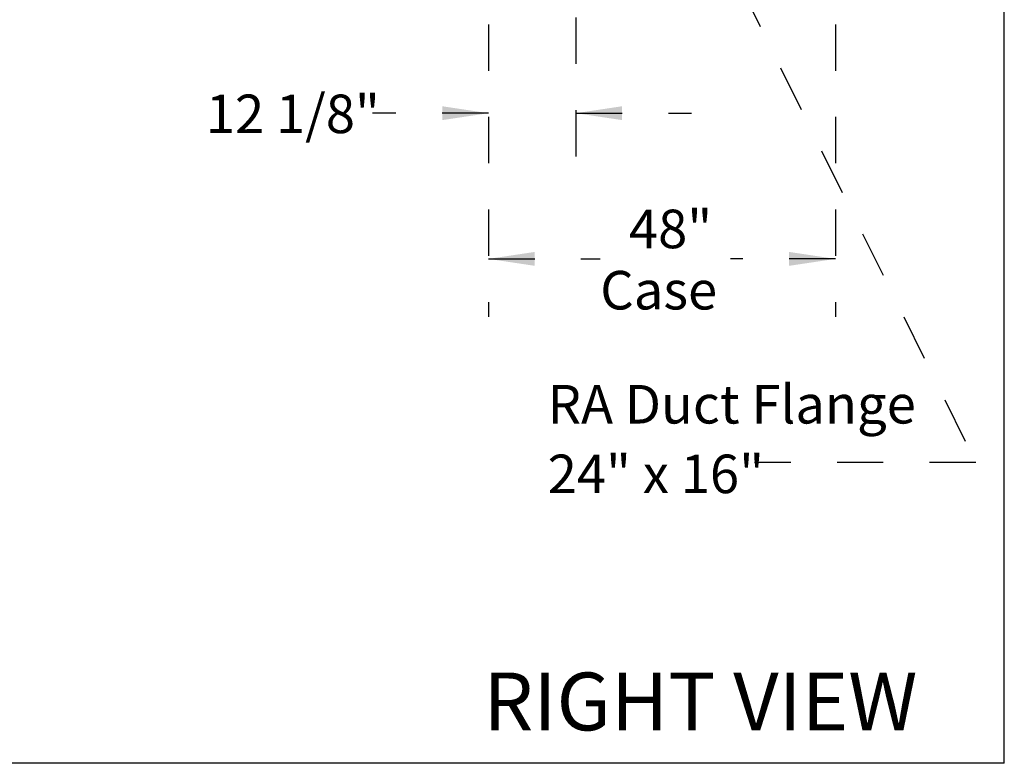
# Model space of a CAD drawing. Units: inches. Extents: x 0.3 to 10.6, y 0.4 to 8.2.
# Drawn here: x 8.5 to 10.6, y 1.1 to 2.7 of the extents above; entities that cross this region are included whole.
import ezdxf

# ---------------------------------------------------------------- set-up
doc = ezdxf.new("R2010")
doc.units = ezdxf.units.IN
doc.header["$MEASUREMENT"] = 0
doc.linetypes.add('HIDDEN', pattern=[0.075, 0.05, -0.025])
doc.layers.add('DRAWING_FORMAT_LINES', color=7, linetype='Continuous', lineweight=25)
doc.layers.add('SERVICE_AREA_LINE', color=7, linetype='HIDDEN')
doc.styles.add('SLDTEXTSTYLE0', font='GOTHIC.TTF', dxfattribs={"width": 0.913})
doc.styles.get("Standard").update_dxf_attribs({"font": 'GOTHIC.TTF'})
doc.dimstyles.new('SLDDIMSTYLE1', dxfattribs={"dimtxt": 0.083333, "dimasz": 0.1, "dimexe": 0, "dimexo": 0.0625, "dimgap": 0.020833, "dimtad": 0, "dimtih": 1, "dimtoh": 1, "dimdec": 6, "dimlfac": 64, "dimrnd": 1e-09, "dimzin": 12, "dimdsep": 46, "dimlunit": 5, "dimtxsty": 'SLDTEXTSTYLE0', "dimsah": 1, "dimcen": 0.09, "dimadec": 0, "dimazin": 3, "dimtfac": 1, "dimtdec": 3, "dimtmove": 0, "dimatfit": 0, "dimfxl": 1, "dimfrac": 2, "dimtolj": 1, "dimtzin": 12, "dimarcsym": 0})
doc.dimstyles.new('SLDDIMSTYLE3', dxfattribs={"dimtxt": 0.083333, "dimasz": 0.1, "dimexe": 0, "dimexo": 0.0625, "dimgap": 0.020833, "dimtad": 0, "dimtih": 1, "dimtoh": 1, "dimlfac": 64, "dimrnd": 1e-09, "dimzin": 12, "dimdsep": 46, "dimlunit": 5, "dimtxsty": 'SLDTEXTSTYLE0', "dimsah": 1, "dimcen": 0.09, "dimadec": 0, "dimazin": 3, "dimtfac": 1, "dimtdec": 3, "dimtofl": 0, "dimtmove": 0, "dimatfit": 3, "dimfxl": 1, "dimfrac": 2, "dimtolj": 1, "dimtzin": 12, "dimarcsym": 0})
doc.dimstyles.new('SLDDIMSTYLE4', dxfattribs={"dimtxt": 0.18, "dimasz": 0.1, "dimexe": 0, "dimexo": 0.0625, "dimgap": 0, "dimtad": 0, "dimtih": 1, "dimtoh": 1, "dimdec": 0, "dimrnd": 1e-09, "dimzin": 0, "dimdsep": 46, "dimlunit": 5, "dimtxsty": 'Standard', "dimsah": 1, "dimcen": 0.09, "dimadec": 0, "dimazin": 0, "dimtfac": 0.1, "dimtdec": 0, "dimtofl": 0, "dimtmove": 0, "dimatfit": 3, "dimfxl": 1, "dimfrac": 2, "dimtolj": 1, "dimtzin": 0, "dimarcsym": 0})

# ---------------------------------------------------------------- blocks, each defined once
blk = doc.blocks.new('_D_3')
at = {"layer": 'SERVICE_AREA_LINE'}
for p, q in [((9.4749, 2.6572), (9.4749, 2.0255)), ((10.2249, 2.6572), (10.2249, 2.0255)), ((9.4749, 2.1505), (9.7165, 2.1505)), ((10.2249, 2.1505), (9.998, 2.1505))]:
    blk.add_line(p, q, dxfattribs=at)
for points in [[(9.4749, 2.1505), (9.5749, 2.1355), (9.5749, 2.1655)], [(10.2249, 2.1505), (10.1249, 2.1655), (10.1249, 2.1355)]]:
    blk.add_solid(points, dxfattribs=at)
at = {"layer": 'SERVICE_AREA_LINE', "char_height": 0.08333, "attachment_point": 1, "style": 'SLDTEXTSTYLE0'}
for s, insert in [('48"', (9.7785, 2.2569)), ('Case', (9.7165, 2.1245))]:
    blk.add_mtext(s, dxfattribs=dict(at, insert=insert))
blk = doc.blocks.new('_D_4')
at = {"layer": 'SERVICE_AREA_LINE'}
for p, q in [((9.6639, 2.872), (9.6639, 2.3404)), ((9.4749, 2.6572), (9.4749, 2.3404)), ((9.4749, 2.4654), (9.224, 2.4654)), ((9.6639, 2.4654), (9.9139, 2.4654))]:
    blk.add_line(p, q, dxfattribs=at)
for points in [[(9.4749, 2.4654), (9.3749, 2.4804), (9.3749, 2.4504)], [(9.6639, 2.4654), (9.7639, 2.4504), (9.7639, 2.4804)]]:
    blk.add_solid(points, dxfattribs=at)
at = {"layer": 'SERVICE_AREA_LINE', "insert": (8.864, 2.5056), "char_height": 0.08333, "attachment_point": 1, "style": 'SLDTEXTSTYLE0'}
blk.add_mtext('12 1/8"', dxfattribs=at)
blk = doc.blocks.new('SW_NOTE_6')
at = {"layer": 'SERVICE_AREA_LINE', "color": 0, "attachment_point": 1, "style": 'SLDTEXTSTYLE0'}
for s, insert, char_height in [('RA Duct Flange', (-0.4472, 0.1679), 0.083333), ('24" x 16"', (-0.4472, 0.0174), 0.08333)]:
    blk.add_mtext(s, dxfattribs=dict(at, insert=insert, char_height=char_height))

msp = doc.modelspace()

# ---------------------------------------------------------------- linework, layer by layer
at = {"layer": 'DRAWING_FORMAT_LINES', "color": 8, "true_color": 0x808080}
for q in [(10.58994011, 8.17066994), (0.33994011, 1.06028389)]:
    msp.add_line((10.58994011, 1.06028389), q, dxfattribs=at)

# ---------------------------------------------------------------- block references
at = {"layer": 'SERVICE_AREA_LINE'}
msp.add_blockref('SW_NOTE_6', (10.05009628, 1.71006854), dxfattribs=at)

# ---------------------------------------------------------------- texts
at = {"layer": 'SERVICE_AREA_LINE', "insert": (9.46374599, 1.25638951), "char_height": 0.125, "attachment_point": 1, "style": 'SLDTEXTSTYLE0'}
msp.add_mtext('RIGHT VIEW', dxfattribs=at)

# ---------------------------------------------------------------- dimensions: what is measured, and where the dimension line sits
at = {"layer": 'SERVICE_AREA_LINE'}
dim = msp.add_linear_dim(base=(9.66385199, 2.46538153), p1=(9.47494574, 2.70716221), p2=(9.66385199, 2.92203721), dimstyle='SLDDIMSTYLE1', dxfattribs=at)
dim.commit()
dim.dimension.update_dxf_attribs({"geometry": '_D_4', "text_midpoint": (9.04398274, 2.46538153), "dimtype": 160})
dim = msp.add_linear_dim(base=(10.22494574, 2.15049383), p1=(9.47494574, 2.70716221), p2=(10.22494574, 2.70716221), angle=0, text='<>\\PCase', dimstyle='SLDDIMSTYLE3', dxfattribs=at)
dim.commit()
dim.dimension.update_dxf_attribs({"geometry": '_D_3', "text_midpoint": (9.8572497, 2.15049383), "dimtype": 160})

# ---------------------------------------------------------------- leaders
msp.add_leader([(9.92902141, 2.92172471), (10.52840811, 1.71006854), (10.05009628, 1.71006854)], dimstyle='SLDDIMSTYLE4', dxfattribs=at)

doc.saveas('drawing.dxf')
